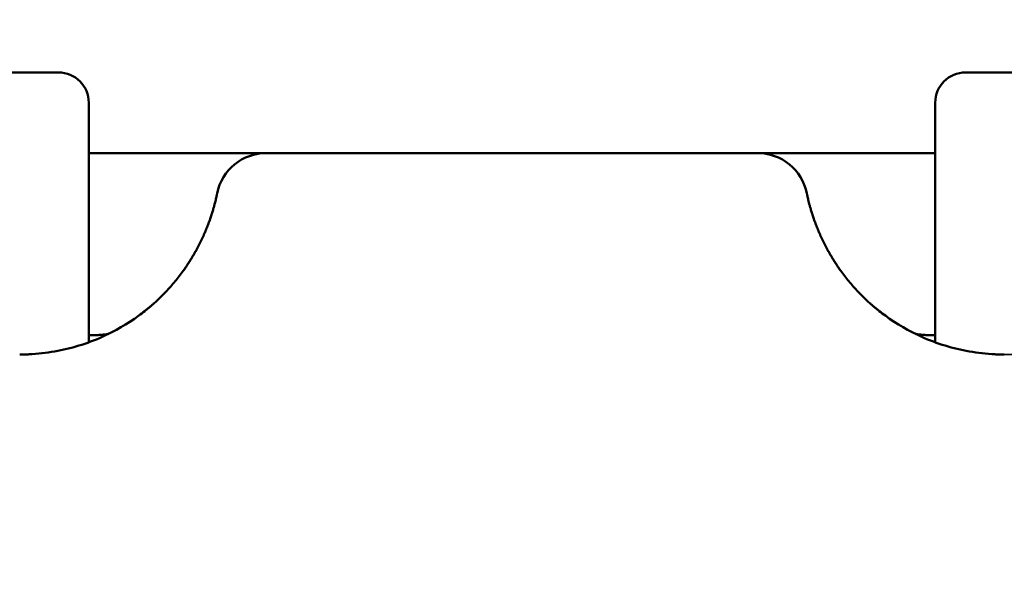
# Model space of a CAD drawing. Units: millimetres. Extents: x 0 to 88100, y 0 to 63400.
# Drawn here: x 31880 to 31928, y 28872 to 28900 of the extents above; entities that cross this region are included whole.
import ezdxf

# ---------------------------------------------------------------- set-up
doc = ezdxf.new("R2010")
doc.units = ezdxf.units.MM
doc.header["$LTSCALE"] = 100
doc.linetypes.add('ISO10W100', pattern=[1, 0.5, -0.25, 0, -0.25])
for name, color, linetype, lineweight in [('AM_0', 7, 'Continuous', 50), ('AM_5', 3, 'Continuous', 25), ('Sichtbar (ISO)', 7, 'Continuous', 35)]:
    doc.layers.add(name, color=color, linetype=linetype, lineweight=lineweight)
doc.layers.add('REX_7', color=4, linetype='ISO10W100')
doc.styles.get("Standard").update_dxf_attribs({"font": 'isocp.shx'})
doc.dimstyles.new('AM_DIN$2', dxfattribs={"dimtxt": 3.5, "dimasz": 2.5, "dimexe": 1, "dimexo": 1, "dimgap": 0.6, "dimtad": 1, "dimdsep": 46, "dimtxsty": 'Standard', "dimcen": 0, "dimclrd": 256, "dimclre": 256, "dimclrt": 2, "dimadec": 0, "dimazin": 2, "dimtp": 0.1, "dimtm": 0.1, "dimtfac": 0.71, "dimtmove": 0, "dimatfit": 0, "dimfxl": 1, "dimlwd": -1, "dimlwe": -1, "dimarcsym": 0})

# ---------------------------------------------------------------- blocks, each defined once
blk = doc.blocks.new('GSM-S-150-300-So_Schwenkrahmen_01')
at = {"layer": 'AM_0'}
for p, q in [((600.24, -876.991), (621.24, -876.991)), ((687.24, -876.991), (666.24, -876.991)), ((622.74, -890.385), (622.74, -878.491)), ((664.74, -890.385), (664.74, -878.491)), ((655.92, -880.991), (631.56, -880.991))]:
    blk.add_line(p, q, dxfattribs=at)
for centre, radius, start, end in [((621.24, -878.491), 1.5, 0, 90), ((666.24, -878.491), 1.5, 90, 180), ((631.56, -883.491), 2.5, 90, 168.463), ((655.92, -883.491), 2.5, 11.537, 90)]:
    blk.add_arc(centre, radius, start, end, dxfattribs=at)
for points, knots in [([(622.74, -880.991), (622.906, -880.991), (623.07, -880.991), (623.908, -880.991), (624.552, -880.991), (625.314, -880.991), (625.464, -880.991), (625.618, -880.991), (625.624, -880.991), (625.631, -880.991)], [11.363801, 11.363801, 11.363801, 11.363801, 11.927406, 11.927406, 14.273707, 14.273707, 14.860107, 14.860107, 14.884861, 14.884861, 14.884861, 14.884861]), ([(631.56, -880.991), (631.56, -880.991), (631.559, -880.991), (631.553, -880.991), (631.55, -880.991), (631.535, -880.991), (631.52, -880.991), (631.488, -880.991), (631.476, -880.991), (631.449, -880.991), (631.434, -880.991), (631.354, -880.991), (631.268, -880.991), (631.078, -880.991), (630.983, -880.991), (630.768, -880.991), (630.648, -880.991), (630.383, -880.991), (630.238, -880.991), (629.925, -880.991), (629.757, -880.991), (629.396, -880.991), (629.204, -880.991), (628.798, -880.991), (628.583, -880.991), (628.133, -880.991), (627.897, -880.991), (627.403, -880.991), (627.146, -880.991), (626.612, -880.991), (626.335, -880.991), (625.911, -880.991), (625.772, -880.991), (625.631, -880.991)], [0, 0, 0, 0, 0.421432, 0.421432, 0.720314, 0.720314, 1.482905, 1.482905, 1.864206, 1.864206, 2.245491, 2.245491, 3.77073, 3.77073, 4.94319, 4.94319, 6.115665, 6.115665, 7.28812, 7.28812, 8.460552, 8.460552, 9.632998, 9.632998, 10.805464, 10.805464, 11.977904, 11.977904, 13.150326, 13.150326, 14.323197, 14.323197, 14.884861, 14.884861, 14.884861, 14.884861]), ([(655.92, -880.991), (655.921, -880.991), (655.922, -880.991), (655.928, -880.991), (655.931, -880.991), (655.945, -880.991), (655.961, -880.991), (655.993, -880.991), (656.005, -880.991), (656.031, -880.991), (656.046, -880.991), (656.126, -880.991), (656.212, -880.991), (656.402, -880.991), (656.497, -880.991), (656.713, -880.991), (656.833, -880.991), (657.097, -880.991), (657.242, -880.991), (657.555, -880.991), (657.724, -880.991), (658.084, -880.991), (658.276, -880.991), (658.683, -880.991), (658.897, -880.991), (659.348, -880.991), (659.584, -880.991), (660.077, -880.991), (660.334, -880.991), (660.868, -880.991), (661.145, -880.991), (661.569, -880.991), (661.708, -880.991), (661.85, -880.991)], [0, 0, 0, 0, 0.421432, 0.421432, 0.720314, 0.720314, 1.482905, 1.482905, 1.864206, 1.864206, 2.245491, 2.245491, 3.77073, 3.77073, 4.94319, 4.94319, 6.115665, 6.115665, 7.28812, 7.28812, 8.460552, 8.460552, 9.632998, 9.632998, 10.805464, 10.805464, 11.977904, 11.977904, 13.150326, 13.150326, 14.323197, 14.323197, 14.884861, 14.884861, 14.884861, 14.884861]), ([(664.74, -880.991), (664.575, -880.991), (664.411, -880.991), (663.573, -880.991), (662.928, -880.991), (662.167, -880.991), (662.016, -880.991), (661.862, -880.991), (661.856, -880.991), (661.85, -880.991)], [11.363801, 11.363801, 11.363801, 11.363801, 11.927406, 11.927406, 14.273707, 14.273707, 14.860107, 14.860107, 14.884861, 14.884861, 14.884861, 14.884861]), ([(629.111, -882.991), (629.111, -882.992), (629.11, -882.993), (629.109, -882.999), (629.109, -883), (629.107, -883.009), (629.105, -883.02), (629.099, -883.05), (629.095, -883.068), (629.085, -883.112), (629.08, -883.137), (629.067, -883.195), (629.06, -883.228), (629.043, -883.3), (629.033, -883.34), (629.012, -883.426), (629, -883.472), (628.974, -883.571), (628.96, -883.624), (628.929, -883.736), (628.912, -883.794), (628.875, -883.918), (628.855, -883.982), (628.812, -884.117), (628.789, -884.187), (628.738, -884.332), (628.712, -884.407), (628.654, -884.562), (628.623, -884.642), (628.574, -884.764), (628.557, -884.805), (628.522, -884.889), (628.504, -884.931), (628.467, -885.017), (628.448, -885.06), (628.409, -885.146), (628.389, -885.19), (628.347, -885.279), (628.326, -885.323), (628.282, -885.413), (628.26, -885.458), (628.215, -885.546), (628.193, -885.59), (628.147, -885.677), (628.124, -885.72), (628.076, -885.808), (628.052, -885.852), (628.002, -885.94), (627.977, -885.985), (627.925, -886.073), (627.899, -886.118), (627.845, -886.207), (627.817, -886.252), (627.762, -886.341), (627.733, -886.385), (627.675, -886.475), (627.646, -886.519), (627.586, -886.609), (627.556, -886.653), (627.494, -886.742), (627.462, -886.787), (627.366, -886.92), (627.301, -887.008), (627.165, -887.184), (627.096, -887.271), (626.953, -887.444), (626.88, -887.529), (626.726, -887.703), (626.645, -887.792), (626.479, -887.966), (626.394, -888.052), (626.222, -888.222), (626.134, -888.305), (626.019, -888.409), (625.993, -888.432), (625.932, -888.487), (625.895, -888.519), (625.821, -888.584), (625.783, -888.616), (625.708, -888.679), (625.67, -888.71), (625.594, -888.772), (625.555, -888.803), (625.517, -888.834)], [0, 0, 0, 0, 0.426841, 0.426841, 0.523283, 0.523283, 1.046186, 1.046186, 1.568324, 1.568324, 2.089324, 2.089324, 2.608714, 2.608714, 3.126207, 3.126207, 3.641406, 3.641406, 4.153955, 4.153955, 4.660892, 4.660892, 5.16449, 5.16449, 5.664392, 5.664392, 6.160317, 6.160317, 6.651873, 6.651873, 6.89542, 6.89542, 7.138967, 7.138967, 7.380203, 7.380203, 7.621439, 7.621439, 7.860319, 7.860319, 8.099198, 8.099198, 8.3236, 8.3236, 8.548001, 8.548001, 8.770295, 8.770295, 8.992589, 8.992589, 9.212847, 9.212847, 9.433104, 9.433104, 9.651375, 9.651375, 9.869647, 9.869647, 10.08627, 10.08627, 10.302894, 10.302894, 10.73255, 10.73255, 11.158901, 11.158901, 11.582101, 11.582101, 12.027697, 12.027697, 12.470228, 12.470228, 12.909978, 12.909978, 13.032184, 13.032184, 13.208365, 13.208365, 13.384546, 13.384546, 13.560727, 13.560727, 13.736908, 13.736908, 13.736908, 13.736908]), ([(658.37, -882.991), (658.37, -882.992), (658.37, -882.993), (658.371, -882.999), (658.372, -883), (658.373, -883.009), (658.376, -883.02), (658.382, -883.05), (658.386, -883.068), (658.395, -883.112), (658.401, -883.137), (658.414, -883.195), (658.421, -883.228), (658.438, -883.3), (658.447, -883.34), (658.468, -883.426), (658.48, -883.472), (658.506, -883.571), (658.52, -883.624), (658.552, -883.736), (658.568, -883.794), (658.605, -883.918), (658.625, -883.982), (658.669, -884.117), (658.692, -884.187), (658.742, -884.332), (658.769, -884.407), (658.827, -884.562), (658.857, -884.642), (658.907, -884.764), (658.924, -884.805), (658.959, -884.889), (658.977, -884.931), (659.014, -885.017), (659.033, -885.06), (659.072, -885.146), (659.092, -885.19), (659.133, -885.279), (659.155, -885.323), (659.198, -885.413), (659.221, -885.458), (659.265, -885.546), (659.288, -885.59), (659.333, -885.677), (659.357, -885.72), (659.404, -885.808), (659.429, -885.852), (659.478, -885.94), (659.504, -885.985), (659.555, -886.073), (659.582, -886.118), (659.636, -886.207), (659.663, -886.252), (659.719, -886.341), (659.747, -886.385), (659.805, -886.475), (659.835, -886.519), (659.895, -886.609), (659.925, -886.653), (659.987, -886.742), (660.018, -886.787), (660.114, -886.92), (660.18, -887.008), (660.315, -887.184), (660.385, -887.271), (660.527, -887.444), (660.6, -887.529), (660.754, -887.703), (660.835, -887.792), (661.001, -887.966), (661.086, -888.052), (661.259, -888.222), (661.347, -888.305), (661.462, -888.409), (661.487, -888.432), (661.549, -888.487), (661.586, -888.519), (661.66, -888.584), (661.697, -888.616), (661.773, -888.679), (661.81, -888.71), (661.887, -888.772), (661.925, -888.803), (661.964, -888.834)], [0, 0, 0, 0, 0.426841, 0.426841, 0.523283, 0.523283, 1.046186, 1.046186, 1.568324, 1.568324, 2.089324, 2.089324, 2.608714, 2.608714, 3.126207, 3.126207, 3.641406, 3.641406, 4.153955, 4.153955, 4.660892, 4.660892, 5.16449, 5.16449, 5.664392, 5.664392, 6.160317, 6.160317, 6.651873, 6.651873, 6.89542, 6.89542, 7.138967, 7.138967, 7.380203, 7.380203, 7.621439, 7.621439, 7.860319, 7.860319, 8.099198, 8.099198, 8.3236, 8.3236, 8.548001, 8.548001, 8.770295, 8.770295, 8.992589, 8.992589, 9.212847, 9.212847, 9.433104, 9.433104, 9.651375, 9.651375, 9.869647, 9.869647, 10.08627, 10.08627, 10.302894, 10.302894, 10.73255, 10.73255, 11.158901, 11.158901, 11.582101, 11.582101, 12.027697, 12.027697, 12.470228, 12.470228, 12.909978, 12.909978, 13.032184, 13.032184, 13.208365, 13.208365, 13.384546, 13.384546, 13.560727, 13.560727, 13.736908, 13.736908, 13.736908, 13.736908]), ([(619.313, -890.991), (619.439, -890.991), (619.564, -890.988), (619.719, -890.983), (619.748, -890.981), (620.203, -890.96), (620.627, -890.913), (621.86, -890.696), (622.653, -890.453), (624.045, -889.828), (624.652, -889.475), (625.318, -888.988), (625.418, -888.912), (625.517, -888.834)], [0, 0, 0, 0, 0.420229, 0.420229, 0.517233, 0.517233, 1.942583, 1.942583, 4.704525, 4.704525, 7.045428, 7.045428, 7.466723, 7.466723, 7.466723, 7.466723]), ([(668.168, -890.991), (668.042, -890.991), (667.916, -890.988), (667.761, -890.983), (667.732, -890.981), (667.278, -890.96), (666.854, -890.913), (665.62, -890.696), (664.828, -890.453), (663.435, -889.828), (662.829, -889.475), (662.163, -888.988), (662.062, -888.912), (661.964, -888.834)], [0, 0, 0, 0, 0.420229, 0.420229, 0.517233, 0.517233, 1.942583, 1.942583, 4.704525, 4.704525, 7.045428, 7.045428, 7.466723, 7.466723, 7.466723, 7.466723]), ([(622.74, -890.041), (622.746, -890.041), (622.752, -890.041), (622.757, -890.04), (622.795, -890.039), (622.832, -890.038), (622.886, -890.036), (622.94, -890.034), (623.008, -890.031), (623.072, -890.029), (623.135, -890.026), (623.194, -890.023), (623.249, -890.02), (623.304, -890.017), (623.354, -890.013), (623.4, -890.01), (623.445, -890.007), (623.487, -890.003), (623.514, -890), (623.541, -889.998), (623.559, -889.996), (623.571, -889.994), (623.583, -889.993), (623.59, -889.992), (623.596, -889.991), (623.601, -889.991), (623.605, -889.99), (623.612, -889.989), (623.616, -889.989), (623.624, -889.988), (623.633, -889.986), (623.645, -889.984), (623.657, -889.982), (623.668, -889.98), (623.678, -889.978), (623.687, -889.976), (623.696, -889.974), (623.704, -889.972), (623.711, -889.97), (623.718, -889.968), (623.723, -889.966), (623.728, -889.964)], [14.713359, 14.713359, 14.713359, 14.713359, 14.757983, 14.757983, 14.757983, 15.057592, 15.057592, 15.057592, 15.658286, 15.658286, 15.658286, 16.260464, 16.260464, 16.260464, 16.863489, 16.863489, 16.863489, 17.466694, 17.466694, 17.466694, 17.768153, 17.768153, 17.768153, 17.91881, 17.91881, 17.91881, 17.994115, 17.994115, 18.069405, 18.069405, 18.069405, 18.370368, 18.370368, 18.370368, 18.670965, 18.670965, 18.670965, 18.971119, 18.971119, 18.971119, 19.270759, 19.270759, 19.270759, 19.270759]), ([(664.74, -890.041), (664.735, -890.041), (664.729, -890.041), (664.723, -890.04), (664.685, -890.039), (664.648, -890.038), (664.594, -890.036), (664.54, -890.034), (664.472, -890.031), (664.409, -890.029), (664.345, -890.026), (664.286, -890.023), (664.232, -890.02), (664.177, -890.017), (664.127, -890.013), (664.081, -890.01), (664.035, -890.007), (663.994, -890.003), (663.967, -890), (663.939, -889.998), (663.922, -889.996), (663.91, -889.994), (663.898, -889.993), (663.89, -889.992), (663.885, -889.991), (663.879, -889.991), (663.876, -889.99), (663.868, -889.989), (663.865, -889.989), (663.856, -889.988), (663.848, -889.986), (663.835, -889.984), (663.824, -889.982), (663.813, -889.98), (663.802, -889.978), (663.793, -889.976), (663.784, -889.974), (663.776, -889.972), (663.77, -889.97), (663.763, -889.968), (663.757, -889.966), (663.753, -889.964)], [14.713359, 14.713359, 14.713359, 14.713359, 14.757983, 14.757983, 14.757983, 15.057592, 15.057592, 15.057592, 15.658286, 15.658286, 15.658286, 16.260464, 16.260464, 16.260464, 16.863489, 16.863489, 16.863489, 17.466694, 17.466694, 17.466694, 17.768153, 17.768153, 17.768153, 17.91881, 17.91881, 17.91881, 17.994115, 17.994115, 18.069405, 18.069405, 18.069405, 18.370368, 18.370368, 18.370368, 18.670965, 18.670965, 18.670965, 18.971119, 18.971119, 18.971119, 19.270759, 19.270759, 19.270759, 19.270759])]:
    blk.add_open_spline(points, degree=3, knots=knots, dxfattribs=at)
blk = doc.blocks.new('*D36')
at = {"layer": 'AM_5', "transparency": 16777216}
blk.add_arc((38710.191, 29774.689), 5441.809, 92.632435, 177.367565, dxfattribs=at)
for points in [[(38459.3, 35252.41), (38461.214, 35169.099), (38710.191, 35216.497)], [(33315.781, 30023.666), (33232.469, 30025.58), (33268.382, 29774.689)]]:
    blk.add_solid(points, dxfattribs=at)
at = {"layer": 'Defpoints', "color": 0, "transparency": 16777216}
for p in [(38710.191, 45203.847), (33997.447, 32495.593), (3530.191, 29774.689), (41395.652, 29774.689), (38710.191, 16873.805)]:
    blk.add_point(p, dxfattribs=at)
at = {"layer": 'AM_5', "color": 2, "transparency": 16777216, "insert": (35682.212, 34576.511), "char_height": 350, "attachment_point": 5, "rotation": 32.2351}
blk.add_mtext('90°', dxfattribs=at)
blk = doc.blocks.new('*D37')
at = {"layer": 'AM_5', "transparency": 16777216}
blk.add_arc((38710.191, 29774.689), 5441.809, 182.632435, 267.367565, dxfattribs=at)
for points in [[(33232.469, 29523.797), (33315.781, 29525.712), (33268.382, 29774.689)], [(38461.214, 24380.278), (38459.3, 24296.967), (38710.191, 24332.88)]]:
    blk.add_solid(points, dxfattribs=at)
at = {"layer": 'Defpoints', "color": 0, "transparency": 16777216}
for p in [(38710.191, 30074.689), (3530.191, 29774.689), (41395.652, 29774.689), (33997.447, 27053.784), (38710.191, 19694.689)]:
    blk.add_point(p, dxfattribs=at)
at = {"layer": 'AM_5', "color": 2, "transparency": 16777216, "insert": (36689.662, 24975.906), "char_height": 350, "attachment_point": 5, "rotation": 337.1665}
blk.add_mtext('90°', dxfattribs=at)
blk = doc.blocks.new('31343-P-00-9-ds-01')
at = {"layer": 'Sichtbar (ISO)'}
for p, q in [((600.24, -876.991), (621.24, -876.991)), ((687.24, -876.991), (666.24, -876.991)), ((622.74, -890.385), (622.74, -878.491)), ((664.74, -890.385), (664.74, -878.491)), ((655.92, -880.991), (631.56, -880.991)), ((672.39, -890.991), (668.168, -890.991))]:
    blk.add_line(p, q, dxfattribs=at)
for centre, radius, start, end in [((621.24, -878.491), 1.5, 0, 90), ((666.24, -878.491), 1.5, 90, 180), ((631.56, -883.491), 2.5, 90, 168.463), ((655.92, -883.491), 2.5, 11.537, 90)]:
    blk.add_arc(centre, radius, start, end, dxfattribs=at)
for points, knots in [([(622.74, -880.991), (622.906, -880.991), (623.07, -880.991), (623.908, -880.991), (624.552, -880.991), (625.314, -880.991), (625.464, -880.991), (625.618, -880.991), (625.624, -880.991), (625.631, -880.991)], [11.363801, 11.363801, 11.363801, 11.363801, 11.927406, 11.927406, 14.273707, 14.273707, 14.860107, 14.860107, 14.884861, 14.884861, 14.884861, 14.884861]), ([(631.56, -880.991), (631.56, -880.991), (631.559, -880.991), (631.553, -880.991), (631.55, -880.991), (631.535, -880.991), (631.52, -880.991), (631.488, -880.991), (631.476, -880.991), (631.449, -880.991), (631.434, -880.991), (631.354, -880.991), (631.268, -880.991), (631.078, -880.991), (630.983, -880.991), (630.768, -880.991), (630.648, -880.991), (630.383, -880.991), (630.238, -880.991), (629.925, -880.991), (629.757, -880.991), (629.396, -880.991), (629.204, -880.991), (628.798, -880.991), (628.583, -880.991), (628.133, -880.991), (627.897, -880.991), (627.403, -880.991), (627.146, -880.991), (626.612, -880.991), (626.335, -880.991), (625.911, -880.991), (625.772, -880.991), (625.631, -880.991)], [0, 0, 0, 0, 0.421432, 0.421432, 0.720314, 0.720314, 1.482905, 1.482905, 1.864206, 1.864206, 2.245491, 2.245491, 3.77073, 3.77073, 4.94319, 4.94319, 6.115665, 6.115665, 7.28812, 7.28812, 8.460552, 8.460552, 9.632998, 9.632998, 10.805464, 10.805464, 11.977904, 11.977904, 13.150326, 13.150326, 14.323197, 14.323197, 14.884861, 14.884861, 14.884861, 14.884861]), ([(655.92, -880.991), (655.921, -880.991), (655.922, -880.991), (655.928, -880.991), (655.931, -880.991), (655.945, -880.991), (655.961, -880.991), (655.993, -880.991), (656.005, -880.991), (656.031, -880.991), (656.046, -880.991), (656.126, -880.991), (656.212, -880.991), (656.402, -880.991), (656.497, -880.991), (656.713, -880.991), (656.833, -880.991), (657.097, -880.991), (657.242, -880.991), (657.555, -880.991), (657.724, -880.991), (658.084, -880.991), (658.276, -880.991), (658.683, -880.991), (658.897, -880.991), (659.348, -880.991), (659.584, -880.991), (660.077, -880.991), (660.334, -880.991), (660.868, -880.991), (661.145, -880.991), (661.569, -880.991), (661.708, -880.991), (661.85, -880.991)], [0, 0, 0, 0, 0.421432, 0.421432, 0.720314, 0.720314, 1.482905, 1.482905, 1.864206, 1.864206, 2.245491, 2.245491, 3.77073, 3.77073, 4.94319, 4.94319, 6.115665, 6.115665, 7.28812, 7.28812, 8.460552, 8.460552, 9.632998, 9.632998, 10.805464, 10.805464, 11.977904, 11.977904, 13.150326, 13.150326, 14.323197, 14.323197, 14.884861, 14.884861, 14.884861, 14.884861]), ([(664.74, -880.991), (664.575, -880.991), (664.411, -880.991), (663.573, -880.991), (662.928, -880.991), (662.167, -880.991), (662.016, -880.991), (661.862, -880.991), (661.856, -880.991), (661.85, -880.991)], [11.363801, 11.363801, 11.363801, 11.363801, 11.927406, 11.927406, 14.273707, 14.273707, 14.860107, 14.860107, 14.884861, 14.884861, 14.884861, 14.884861]), ([(629.111, -882.991), (629.111, -882.992), (629.11, -882.993), (629.109, -882.999), (629.109, -883), (629.107, -883.009), (629.105, -883.02), (629.099, -883.05), (629.095, -883.068), (629.085, -883.112), (629.08, -883.137), (629.067, -883.195), (629.06, -883.228), (629.043, -883.3), (629.033, -883.34), (629.012, -883.426), (629, -883.472), (628.974, -883.571), (628.96, -883.624), (628.929, -883.736), (628.912, -883.794), (628.875, -883.918), (628.855, -883.982), (628.812, -884.117), (628.789, -884.187), (628.738, -884.332), (628.712, -884.407), (628.654, -884.562), (628.623, -884.642), (628.574, -884.764), (628.557, -884.805), (628.522, -884.889), (628.504, -884.931), (628.467, -885.017), (628.448, -885.06), (628.409, -885.146), (628.389, -885.19), (628.347, -885.279), (628.326, -885.323), (628.282, -885.413), (628.26, -885.458), (628.215, -885.546), (628.193, -885.59), (628.147, -885.677), (628.124, -885.72), (628.076, -885.808), (628.052, -885.852), (628.002, -885.94), (627.977, -885.985), (627.925, -886.073), (627.899, -886.118), (627.845, -886.207), (627.817, -886.252), (627.762, -886.341), (627.733, -886.385), (627.675, -886.475), (627.646, -886.519), (627.586, -886.609), (627.556, -886.653), (627.494, -886.742), (627.462, -886.787), (627.366, -886.92), (627.301, -887.008), (627.165, -887.184), (627.096, -887.271), (626.953, -887.444), (626.88, -887.529), (626.726, -887.703), (626.645, -887.792), (626.479, -887.966), (626.394, -888.052), (626.222, -888.222), (626.134, -888.305), (626.019, -888.409), (625.993, -888.432), (625.932, -888.487), (625.895, -888.519), (625.821, -888.584), (625.783, -888.616), (625.708, -888.679), (625.67, -888.71), (625.594, -888.772), (625.555, -888.803), (625.517, -888.834)], [0, 0, 0, 0, 0.426841, 0.426841, 0.523283, 0.523283, 1.046186, 1.046186, 1.568324, 1.568324, 2.089324, 2.089324, 2.608714, 2.608714, 3.126207, 3.126207, 3.641406, 3.641406, 4.153955, 4.153955, 4.660892, 4.660892, 5.16449, 5.16449, 5.664392, 5.664392, 6.160317, 6.160317, 6.651873, 6.651873, 6.89542, 6.89542, 7.138967, 7.138967, 7.380203, 7.380203, 7.621439, 7.621439, 7.860319, 7.860319, 8.099198, 8.099198, 8.3236, 8.3236, 8.548001, 8.548001, 8.770295, 8.770295, 8.992589, 8.992589, 9.212847, 9.212847, 9.433104, 9.433104, 9.651375, 9.651375, 9.869647, 9.869647, 10.08627, 10.08627, 10.302894, 10.302894, 10.73255, 10.73255, 11.158901, 11.158901, 11.582101, 11.582101, 12.027697, 12.027697, 12.470228, 12.470228, 12.909978, 12.909978, 13.032184, 13.032184, 13.208365, 13.208365, 13.384546, 13.384546, 13.560727, 13.560727, 13.736908, 13.736908, 13.736908, 13.736908]), ([(658.37, -882.991), (658.37, -882.992), (658.37, -882.993), (658.371, -882.999), (658.372, -883), (658.373, -883.009), (658.376, -883.02), (658.382, -883.05), (658.386, -883.068), (658.395, -883.112), (658.401, -883.137), (658.414, -883.195), (658.421, -883.228), (658.438, -883.3), (658.447, -883.34), (658.468, -883.426), (658.48, -883.472), (658.506, -883.571), (658.52, -883.624), (658.552, -883.736), (658.568, -883.794), (658.605, -883.918), (658.625, -883.982), (658.669, -884.117), (658.692, -884.187), (658.742, -884.332), (658.769, -884.407), (658.827, -884.562), (658.857, -884.642), (658.907, -884.764), (658.924, -884.805), (658.959, -884.889), (658.977, -884.931), (659.014, -885.017), (659.033, -885.06), (659.072, -885.146), (659.092, -885.19), (659.133, -885.279), (659.155, -885.323), (659.198, -885.413), (659.221, -885.458), (659.265, -885.546), (659.288, -885.59), (659.333, -885.677), (659.357, -885.72), (659.404, -885.808), (659.429, -885.852), (659.478, -885.94), (659.504, -885.985), (659.555, -886.073), (659.582, -886.118), (659.636, -886.207), (659.663, -886.252), (659.719, -886.341), (659.747, -886.385), (659.805, -886.475), (659.835, -886.519), (659.895, -886.609), (659.925, -886.653), (659.987, -886.742), (660.018, -886.787), (660.114, -886.92), (660.18, -887.008), (660.315, -887.184), (660.385, -887.271), (660.527, -887.444), (660.6, -887.529), (660.754, -887.703), (660.835, -887.792), (661.001, -887.966), (661.086, -888.052), (661.259, -888.222), (661.347, -888.305), (661.462, -888.409), (661.487, -888.432), (661.549, -888.487), (661.586, -888.519), (661.66, -888.584), (661.697, -888.616), (661.773, -888.679), (661.81, -888.71), (661.887, -888.772), (661.925, -888.803), (661.964, -888.834)], [0, 0, 0, 0, 0.426841, 0.426841, 0.523283, 0.523283, 1.046186, 1.046186, 1.568324, 1.568324, 2.089324, 2.089324, 2.608714, 2.608714, 3.126207, 3.126207, 3.641406, 3.641406, 4.153955, 4.153955, 4.660892, 4.660892, 5.16449, 5.16449, 5.664392, 5.664392, 6.160317, 6.160317, 6.651873, 6.651873, 6.89542, 6.89542, 7.138967, 7.138967, 7.380203, 7.380203, 7.621439, 7.621439, 7.860319, 7.860319, 8.099198, 8.099198, 8.3236, 8.3236, 8.548001, 8.548001, 8.770295, 8.770295, 8.992589, 8.992589, 9.212847, 9.212847, 9.433104, 9.433104, 9.651375, 9.651375, 9.869647, 9.869647, 10.08627, 10.08627, 10.302894, 10.302894, 10.73255, 10.73255, 11.158901, 11.158901, 11.582101, 11.582101, 12.027697, 12.027697, 12.470228, 12.470228, 12.909978, 12.909978, 13.032184, 13.032184, 13.208365, 13.208365, 13.384546, 13.384546, 13.560727, 13.560727, 13.736908, 13.736908, 13.736908, 13.736908]), ([(619.313, -890.991), (619.439, -890.991), (619.564, -890.988), (619.719, -890.983), (619.748, -890.981), (620.203, -890.96), (620.627, -890.913), (621.86, -890.696), (622.653, -890.453), (624.045, -889.828), (624.652, -889.475), (625.318, -888.988), (625.418, -888.912), (625.517, -888.834)], [0, 0, 0, 0, 0.420229, 0.420229, 0.517233, 0.517233, 1.942583, 1.942583, 4.704525, 4.704525, 7.045428, 7.045428, 7.466723, 7.466723, 7.466723, 7.466723]), ([(668.168, -890.991), (668.042, -890.991), (667.916, -890.988), (667.761, -890.983), (667.732, -890.981), (667.278, -890.96), (666.854, -890.913), (665.62, -890.696), (664.828, -890.453), (663.435, -889.828), (662.829, -889.475), (662.163, -888.988), (662.062, -888.912), (661.964, -888.834)], [0, 0, 0, 0, 0.420229, 0.420229, 0.517233, 0.517233, 1.942583, 1.942583, 4.704525, 4.704525, 7.045428, 7.045428, 7.466723, 7.466723, 7.466723, 7.466723]), ([(622.74, -890.041), (622.746, -890.041), (622.752, -890.041), (622.757, -890.04), (622.795, -890.039), (622.832, -890.038), (622.886, -890.036), (622.94, -890.034), (623.008, -890.031), (623.072, -890.029), (623.135, -890.026), (623.194, -890.023), (623.249, -890.02), (623.304, -890.017), (623.354, -890.013), (623.4, -890.01), (623.445, -890.007), (623.487, -890.003), (623.514, -890), (623.541, -889.998), (623.559, -889.996), (623.571, -889.994), (623.583, -889.993), (623.59, -889.992), (623.596, -889.991), (623.601, -889.991), (623.605, -889.99), (623.612, -889.989), (623.616, -889.989), (623.624, -889.988), (623.633, -889.986), (623.645, -889.984), (623.657, -889.982), (623.668, -889.98), (623.678, -889.978), (623.687, -889.976), (623.696, -889.974), (623.704, -889.972), (623.711, -889.97), (623.718, -889.968), (623.723, -889.966), (623.728, -889.964)], [14.713359, 14.713359, 14.713359, 14.713359, 14.757983, 14.757983, 14.757983, 15.057592, 15.057592, 15.057592, 15.658286, 15.658286, 15.658286, 16.260464, 16.260464, 16.260464, 16.863489, 16.863489, 16.863489, 17.466694, 17.466694, 17.466694, 17.768153, 17.768153, 17.768153, 17.91881, 17.91881, 17.91881, 17.994115, 17.994115, 18.069405, 18.069405, 18.069405, 18.370368, 18.370368, 18.370368, 18.670965, 18.670965, 18.670965, 18.971119, 18.971119, 18.971119, 19.270759, 19.270759, 19.270759, 19.270759]), ([(664.74, -890.041), (664.735, -890.041), (664.729, -890.041), (664.723, -890.04), (664.685, -890.039), (664.648, -890.038), (664.594, -890.036), (664.54, -890.034), (664.472, -890.031), (664.409, -890.029), (664.345, -890.026), (664.286, -890.023), (664.232, -890.02), (664.177, -890.017), (664.127, -890.013), (664.081, -890.01), (664.035, -890.007), (663.994, -890.003), (663.967, -890), (663.939, -889.998), (663.922, -889.996), (663.91, -889.994), (663.898, -889.993), (663.89, -889.992), (663.885, -889.991), (663.879, -889.991), (663.876, -889.99), (663.868, -889.989), (663.865, -889.989), (663.856, -889.988), (663.848, -889.986), (663.835, -889.984), (663.824, -889.982), (663.813, -889.98), (663.802, -889.978), (663.793, -889.976), (663.784, -889.974), (663.776, -889.972), (663.77, -889.97), (663.763, -889.968), (663.757, -889.966), (663.753, -889.964)], [14.713359, 14.713359, 14.713359, 14.713359, 14.757983, 14.757983, 14.757983, 15.057592, 15.057592, 15.057592, 15.658286, 15.658286, 15.658286, 16.260464, 16.260464, 16.260464, 16.863489, 16.863489, 16.863489, 17.466694, 17.466694, 17.466694, 17.768153, 17.768153, 17.768153, 17.91881, 17.91881, 17.91881, 17.994115, 17.994115, 18.069405, 18.069405, 18.069405, 18.370368, 18.370368, 18.370368, 18.670965, 18.670965, 18.670965, 18.971119, 18.971119, 18.971119, 19.270759, 19.270759, 19.270759, 19.270759])]:
    blk.add_open_spline(points, degree=3, knots=knots, dxfattribs=at)

msp = doc.modelspace()

# ---------------------------------------------------------------- block references
msp.add_blockref('GSM-S-150-300-So_Schwenkrahmen_01', (31260.191, 29774.689))
at = {"layer": 'REX_7'}
msp.add_blockref('31343-P-00-9-ds-01', (31260.191, 29774.689), dxfattribs=at)

# ---------------------------------------------------------------- dimensions: what is measured, and where the dimension line sits
at = {"layer": 'AM_5'}
for base, line2, picture, middle in [((33997.447, 32495.593), ((38710.191, 45203.847), (38710.191, 16873.805)), '*D36', (35807.559, 34377.732)), ((33997.447, 27053.784), ((38710.191, 30074.689), (38710.191, 19694.689)), '*D37', (36598.469, 24759.321))]:
    dim = msp.add_angular_dim_2l(base=base, line1=((41395.652, 29774.689), (3530.191, 29774.689)), line2=line2, dimstyle='AM_DIN$2', override={"dimscale": 100}, dxfattribs=at)
    dim.commit()
    dim.dimension.update_dxf_attribs({"geometry": picture, "text_midpoint": middle, "dimtype": 162})

doc.saveas('drawing.dxf')
